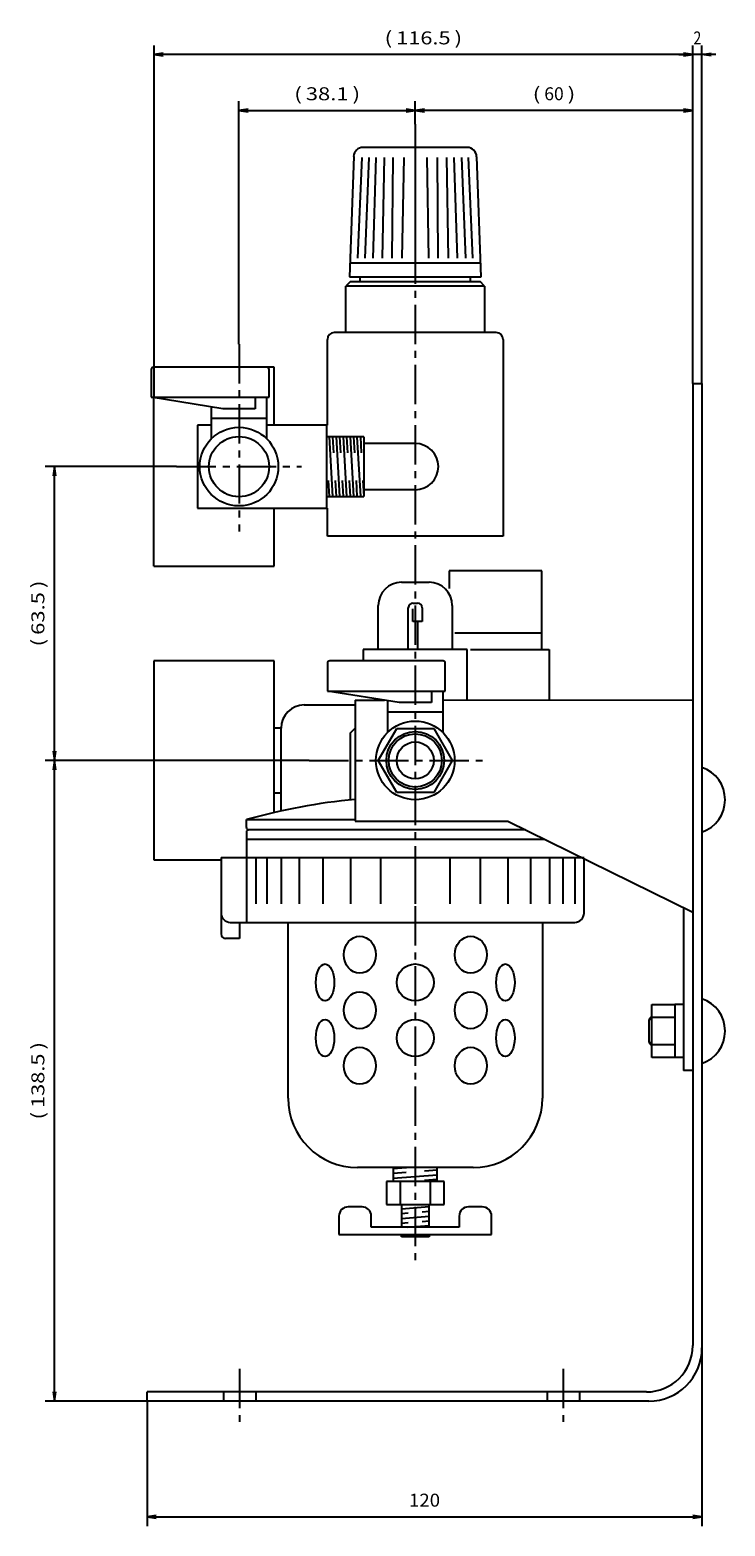
# Model space of a CAD drawing. Extents: x 55 to 626, y -38 to 516.
# Drawn here: x 476 to 626, y -12 to 311 of the extents above; entities that cross this region are included whole.
import ezdxf
from ezdxf.enums import TextEntityAlignment as Align

# ---------------------------------------------------------------- set-up
doc = ezdxf.new("R2010")
doc.units = 0
doc.linetypes.add('CENTER', pattern=[13, 8.5, -1.5, 1.5, -1.5])
doc.linetypes.add('DASHED', pattern=[5, 3.4, -1.6])
doc.layers.add('1', color=7, linetype='CONTINUOUS')
doc.layers.add('2', color=7, linetype='CONTINUOUS')
doc.styles.get("Standard").update_dxf_attribs({"font": 'TXT', "bigfont": 'EXTFONT'})
doc.dimstyles.get("Standard").update_dxf_attribs({"dimtxt": 2.5, "dimasz": 2.5, "dimexe": 1.25, "dimexo": 0.625, "dimtad": 1, "dimcen": 2.5, "dimazin": 3, "dimtfac": 1, "dimtmove": 0, "dimatfit": 3})

# ---------------------------------------------------------------- blocks, each defined once
blk = doc.blocks.new('*D390')
at = {"layer": '1', "color": 4, "linetype": 'CONTINUOUS'}
for p, q in [((520.86, 243.53), (520.86, 296.03)), ((558.98, 291.03), (558.98, 296.03)), ((520.86, 294.03), (558.98, 294.03))]:
    blk.add_line(p, q, dxfattribs=at)
for points in [[(522.86, 294.33), (520.86, 294.03), (522.86, 293.73)], [(556.98, 293.73), (558.98, 294.03), (556.98, 294.33)]]:
    blk.add_lwpolyline(points, dxfattribs=at)
for s, width, p, p2 in [('(', 1.800002, (532.79, 296.23), (534.47, 296.23)), ('38.1', 1.2375, (535.31, 296.23), (544.55, 296.23)), (')', 1.800002, (545.39, 296.23), (547.07, 296.23))]:
    blk.add_text(s, height=2.8, dxfattribs=dict(at, width=width)).set_placement(p, p2, align=Align.FIT)
blk = doc.blocks.new('*D701')
at = {"layer": '1', "color": 4, "linetype": 'CONTINUOUS'}
for p, q in [((507.36, 217.03), (478.98, 217.03)), ((480.98, 153.53), (480.98, 217.03))]:
    blk.add_line(p, q, dxfattribs=at)
for points in [[(481.28, 215.03), (480.98, 217.03), (480.68, 215.03)], [(480.68, 155.53), (480.98, 153.53), (481.28, 155.53)]]:
    blk.add_lwpolyline(points, dxfattribs=at)
for s, width, p, p2 in [(')', 1.800002, (478.77, 190.75), (478.77, 192.43)), ('63.5', 1.099999, (478.77, 180.67), (478.77, 189.91)), ('(', 1.800002, (478.77, 178.15), (478.77, 179.83))]:
    blk.add_text(s, height=2.8, rotation=90, dxfattribs=dict(at, width=width)).set_placement(p, p2, align=Align.FIT)
blk = doc.blocks.new('*D725')
at = {"layer": '1', "color": 4, "linetype": 'CONTINUOUS'}
for p, q in [((536.05, 153.53), (478.98, 153.53)), ((480.98, 15.03), (480.98, 153.53)), ((500.98, 15.03), (478.98, 15.03))]:
    blk.add_line(p, q, dxfattribs=at)
for points in [[(481.28, 151.53), (480.98, 153.53), (480.68, 151.53)], [(480.68, 17.03), (480.98, 15.03), (481.28, 17.03)]]:
    blk.add_lwpolyline(points, dxfattribs=at)
for s, width, p, p2 in [(')', 1.800002, (478.77, 91.01), (478.77, 92.69)), ('138.5', 1.145454, (478.77, 78.41), (478.77, 90.17)), ('(', 1.800002, (478.77, 75.89), (478.77, 77.57))]:
    blk.add_text(s, height=2.8, rotation=90, dxfattribs=dict(at, width=width)).set_placement(p, p2, align=Align.FIT)
blk = doc.blocks.new('blk1217')
at = {"layer": '2', "color": 7, "linetype": 'CONTINUOUS'}
blk.add_circle((0, 0), 1, dxfattribs=at)
blk = doc.blocks.new('blk1266')
at = {"layer": '2', "color": 7, "linetype": 'CONTINUOUS'}
blk.add_circle((0, 0), 1, dxfattribs=at)
blk = doc.blocks.new('blk1267')
at = {"layer": '2', "color": 7, "linetype": 'CONTINUOUS'}
blk.add_circle((0, 0), 1, dxfattribs=at)
blk = doc.blocks.new('blk1269')
at = {"layer": '2', "color": 7, "linetype": 'CONTINUOUS'}
blk.add_circle((0, 0), 1, dxfattribs=at)
blk = doc.blocks.new('blk1278')
at = {"layer": '2', "color": 7, "linetype": 'CONTINUOUS'}
blk.add_circle((0, 0), 1, dxfattribs=at)
blk = doc.blocks.new('blk1279')
at = {"layer": '2', "color": 7, "linetype": 'CONTINUOUS'}
blk.add_circle((0, 0), 1, dxfattribs=at)
blk = doc.blocks.new('blk1280')
at = {"layer": '2', "color": 7, "linetype": 'CONTINUOUS'}
blk.add_circle((0, 0), 1, dxfattribs=at)
blk = doc.blocks.new('blk1281')
at = {"layer": '2', "color": 7, "linetype": 'CONTINUOUS'}
blk.add_circle((0, 0), 1, dxfattribs=at)
blk = doc.blocks.new('blk1283')
at = {"layer": '2', "color": 7, "linetype": 'CONTINUOUS'}
blk.add_circle((0, 0), 1, dxfattribs=at)
blk = doc.blocks.new('blk1284')
at = {"layer": '2', "color": 7, "linetype": 'CONTINUOUS'}
blk.add_circle((0, 0), 1, dxfattribs=at)
blk = doc.blocks.new('*D1529')
at = {"layer": '1', "color": 4, "linetype": 'CONTINUOUS'}
for p, q in [((620.98, 26.53), (620.98, -11.97)), ((500.98, 15.03), (500.98, -11.97)), ((500.98, -9.97), (620.98, -9.97))]:
    blk.add_line(p, q, dxfattribs=at)
for points in [[(502.98, -9.67), (500.98, -9.97), (502.98, -10.27)], [(618.98, -10.27), (620.98, -9.97), (618.98, -9.67)]]:
    blk.add_lwpolyline(points, dxfattribs=at)
at = {"layer": '1', "color": 4, "linetype": 'CONTINUOUS', "width": 1.107693}
blk.add_text('120', height=2.8, dxfattribs=at).set_placement((557.62, -7.77), (564.34, -7.77), align=Align.FIT)
blk = doc.blocks.new('*D3856')
at = {"layer": '1', "color": 4, "linetype": 'CONTINUOUS'}
for p, q in [((558.98, 291.03), (558.98, 296.03)), ((618.98, 235.03), (618.98, 296.03)), ((618.98, 294.03), (558.98, 294.03))]:
    blk.add_line(p, q, dxfattribs=at)
for points in [[(560.98, 294.33), (558.98, 294.03), (560.98, 293.73)], [(616.98, 293.73), (618.98, 294.03), (616.98, 294.33)]]:
    blk.add_lwpolyline(points, dxfattribs=at)
for s, width, p, p2 in [('(', 1.800002, (584.36, 296.23), (586.04, 296.23)), ('60', 1.000001, (586.88, 296.23), (591.08, 296.23)), (')', 1.800002, (591.92, 296.23), (593.6, 296.23))]:
    blk.add_text(s, height=2.8, dxfattribs=dict(at, width=width)).set_placement(p, p2, align=Align.FIT)
blk = doc.blocks.new('*D3901')
at = {"layer": '1', "color": 4, "linetype": 'CONTINUOUS'}
for p, q in [((502.48, 231.93), (502.48, 308.1)), ((618.98, 306.1), (502.48, 306.1))]:
    blk.add_line(p, q, dxfattribs=at)
for points in [[(504.48, 306.4), (502.48, 306.1), (504.48, 305.8)], [(616.98, 305.8), (618.98, 306.1), (616.98, 306.4)]]:
    blk.add_lwpolyline(points, dxfattribs=at)
for s, width, p, p2 in [('(', 1.800002, (552.33, 308.31), (554.01, 308.31)), ('116.5', 1.259999, (554.85, 308.31), (566.61, 308.31)), (')', 1.800002, (567.45, 308.31), (569.13, 308.31))]:
    blk.add_text(s, height=2.8, dxfattribs=dict(at, width=width)).set_placement(p, p2, align=Align.FIT)
blk = doc.blocks.new('*D3903')
at = {"layer": '1', "color": 4, "linetype": 'CONTINUOUS'}
for p, q in [((618.98, 235.03), (618.98, 308.1)), ((620.98, 235.03), (620.98, 308.1)), ((620.98, 306.1), (618.98, 306.1))]:
    blk.add_line(p, q, dxfattribs=at)
for points in [[(615.98, 306.1), (618.98, 306.1), (616.98, 305.8)], [(616.98, 306.4), (618.98, 306.1)], [(623.98, 306.1), (620.98, 306.1), (622.98, 306.4)], [(622.98, 305.8), (620.98, 306.1)]]:
    blk.add_lwpolyline(points, dxfattribs=at)
at = {"layer": '1', "color": 4, "linetype": 'CONTINUOUS', "width": 0.899997}
blk.add_text('2', height=2.8, dxfattribs=at).set_placement((619.14, 308.31), (620.82, 308.31), align=Align.FIT)

msp = doc.modelspace()

# ---------------------------------------------------------------- linework, layer by layer
at = {"layer": '1', "color": 1, "linetype": 'CENTER'}
for p, q in [((558.976, 291.03), (558.976, 45.53)), ((520.864, 243.53), (520.864, 203.03)), ((507.364, 217.03), (534.364, 217.03)), ((536.05, 153.53), (574.792, 153.53)), ((520.976, 22.03), (520.976, 10.03)), ((590.976, 22.03), (590.976, 10.03))]:
    msp.add_line(p, q, dxfattribs=at)
at = {"layer": '1', "color": 7, "linetype": 'CONTINUOUS'}
for p, q in [((570.226, 286.03), (547.655, 286.03)), ((545.657, 284.101), (544.726, 258.03)), ((573.226, 258.03), (572.297, 284.032)), ((573.118, 261.03), (544.833, 261.03)), ((544.976, 257.03), (543.976, 256.03)), ((543.976, 246.03), (543.976, 256.03)), ((573.976, 256.03), (543.976, 256.03)), ((544.726, 258.03), (573.226, 258.03)), ((544.976, 257.03), (572.976, 257.03)), ((547.076, 257.03), (547.076, 258.03)), ((570.876, 258.03), (570.876, 257.03)), ((573.976, 256.03), (572.976, 257.03)), ((573.976, 256.03), (573.976, 246.03)), ((539.976, 226.03), (539.976, 244.53)), ((577.976, 244.53), (577.976, 202.03)), ((528.476, 238.53), (526.864, 238.53)), ((528.476, 226.03), (528.476, 238.53)), ((618.976, 235.03), (618.976, 27.03)), ((618.976, 235.03), (620.976, 235.03)), ((620.976, 235.03), (620.976, 26.53)), ((502.476, 195.53), (502.476, 231.931)), ((514.864, 226.03), (511.864, 226.03)), ((511.864, 226.03), (511.864, 208.03)), ((539.976, 226.03), (526.864, 226.03)), ((539.864, 208.03), (539.864, 226.03)), ((547.864, 223.48), (547.864, 210.58)), ((558.976, 222.03), (547.864, 222.03)), ((558.976, 212.03), (547.864, 212.03)), ((511.864, 208.03), (539.976, 208.03)), ((528.476, 195.53), (528.476, 208.03)), ((539.976, 202.03), (539.976, 208.03)), ((577.976, 202.03), (539.976, 202.03)), ((502.476, 195.53), (528.476, 195.53)), ((586.322, 194.53), (566.322, 194.53)), ((566.322, 194.53), (566.322, 190.683)), ((586.322, 177.53), (586.322, 194.53)), ((586.322, 181.03), (567.568, 181.03)), ((502.476, 175.03), (502.476, 132.03)), ((528.476, 175.03), (502.476, 175.03)), ((528.476, 142.258), (528.476, 175.03)), ((534.976, 165.53), (545.976, 165.53)), ((545.976, 166.53), (552.322, 166.539)), ((545.976, 166.53), (545.976, 140.43)), ((564.976, 166.556), (618.976, 166.63)), ((529.976, 160.53), (528.476, 160.53)), ((529.976, 142.595), (529.976, 160.53)), ((544.976, 159.53), (545.976, 160.53)), ((544.976, 145.006), (544.976, 159.53)), ((550.976, 153.53), (554.976, 160.458)), ((554.976, 160.458), (562.976, 160.458)), ((562.976, 160.458), (566.976, 153.53)), ((554.976, 146.602), (550.976, 153.53)), ((566.976, 153.53), (562.976, 146.602)), ((620.976, 152.03), (620.976, 138.03)), ((528.476, 146.53), (529.976, 146.53)), ((562.976, 146.602), (554.976, 146.602)), ((545.976, 140.43), (578.976, 140.43)), ((578.976, 140.43), (618.976, 120.759)), ((502.476, 132.03), (516.976, 132.03)), ((616.976, 121.742), (616.976, 86.53)), ((520.976, 118.53), (520.976, 115.03)), ((520.976, 115.03), (517.976, 115.03)), ((610.126, 100.78), (615.126, 100.78)), ((610.126, 89.28), (610.126, 100.78)), ((615.126, 100.78), (615.126, 89.28)), ((616.976, 100.78), (615.126, 100.78)), ((620.976, 102.03), (620.976, 88.03)), ((610.026, 98.03), (609.526, 97.53)), ((609.526, 92.53), (609.526, 97.53)), ((610.026, 98.03), (610.126, 98.03)), ((610.126, 98.03), (615.126, 98.03)), ((609.526, 92.53), (610.026, 92.03)), ((610.126, 92.03), (610.026, 92.03)), ((615.126, 92.03), (610.126, 92.03)), ((615.126, 89.28), (610.126, 89.28)), ((616.976, 89.28), (615.126, 89.28)), ((618.976, 86.53), (616.976, 86.53)), ((500.976, 15.03), (500.976, 17.03)), ((608.976, 17.03), (500.976, 17.03)), ((609.476, 15.03), (500.976, 15.03))]:
    msp.add_line(p, q, dxfattribs=at)
at = {"layer": '1', "color": 1, "linetype": 'CONTINUOUS'}
for p, q in [((610.126, 97.53), (609.526, 97.53)), ((609.526, 92.53), (610.126, 92.53))]:
    msp.add_line(p, q, dxfattribs=at)
at = {"layer": '1', "color": 1, "linetype": 'DASHED'}
for p, q in [((517.476, 17.03), (517.476, 15.03)), ((524.476, 17.03), (524.476, 15.03)), ((587.476, 17.03), (587.476, 15.03)), ((594.476, 17.03), (594.476, 15.03))]:
    msp.add_line(p, q, dxfattribs=at)
at = {"layer": '1', "color": 7, "linetype": 'CONTINUOUS'}
for centre, radius in [((520.864, 217.03), 8.5), ((520.864, 217.03), 6.5), ((558.976, 153.53), 8.5), ((558.976, 153.53), 6.25), ((558.976, 153.53), 4)]:
    msp.add_circle(centre, radius, dxfattribs=at)
at = {"layer": '1', "color": 1, "linetype": 'CONTINUOUS'}
msp.add_circle((558.976, 153.53), 5.75, dxfattribs=at)
at = {"layer": '1', "color": 7, "linetype": 'CONTINUOUS'}
for centre, radius, start, end in [((547.655, 284.03), 2, 90, 177.95459), ((570.226, 284.03), 2, 0, 90), ((558.976, 217.03), 5, 270, 90), ((534.976, 160.53), 5, 90, 180), ((618.576, 145.03), 7.4, 288.92464, 71.07536), ((618.576, 95.03), 7.4, 288.92464, 71.07536), ((608.976, 27.03), 10, 270, 0), ((609.476, 26.53), 11.5, 270, 0)]:
    msp.add_arc(centre, radius, start, end, dxfattribs=at)
at = {"layer": '2', "color": 7, "linetype": 'CONTINUOUS'}
for p, q in [((546.53, 262.131), (547.466, 283.834)), ((548.97, 283.834), (548.083, 262.131)), ((549.861, 262.131), (550.557, 283.834)), ((552.227, 283.834), (551.84, 262.131)), ((554.018, 262.131), (554.176, 283.834)), ((556.476, 283.834), (556.09, 262.131)), ((558.976, 283.834), (558.976, 262.131)), ((561.476, 283.834), (561.861, 262.131)), ((563.933, 262.131), (563.776, 283.834)), ((565.724, 283.834), (566.111, 262.131)), ((568.09, 262.131), (567.394, 283.834)), ((568.981, 283.834), (569.868, 262.131)), ((571.421, 262.131), (570.485, 283.834)), ((576.476, 246.03), (541.476, 246.03)), ((501.864, 238.03), (501.864, 232.03)), ((526.864, 238.53), (502.364, 238.53)), ((527.364, 232.03), (527.364, 238.03)), ((517.364, 229.53), (501.864, 232.03)), ((501.864, 232.03), (527.364, 232.03)), ((514.864, 229.933), (514.864, 223.051)), ((524.364, 232.03), (524.364, 229.53)), ((526.864, 223.051), (526.864, 232.03)), ((514.864, 227.53), (526.864, 227.53)), ((524.364, 229.53), (517.364, 229.53)), ((547.864, 223.48), (539.864, 223.48)), ((540.364, 223.48), (541.114, 210.58)), ((541.863, 223.489), (542.614, 210.58)), ((543.364, 223.48), (544.114, 210.58)), ((544.864, 223.48), (545.614, 210.58)), ((546.364, 223.48), (547.114, 210.58)), ((539.864, 210.58), (547.864, 210.58)), ((555.976, 192.03), (561.976, 192.03)), ((550.976, 177.53), (550.976, 187.03)), ((557.476, 177.53), (557.476, 186.53)), ((558.476, 187.53), (559.476, 187.53)), ((558.476, 183.53), (558.476, 186.317)), ((560.476, 186.53), (560.476, 183.53)), ((566.976, 187.03), (566.976, 177.53)), ((560.476, 183.53), (558.476, 183.53)), ((559.476, 183.53), (559.476, 177.53)), ((560.476, 183.53), (559.476, 183.53)), ((564.976, 175.03), (540.476, 175.03)), ((547.726, 177.53), (547.726, 175.03)), ((570.226, 177.53), (547.726, 177.53)), ((570.226, 166.563), (570.226, 177.53)), ((570.918, 177.53), (587.926, 177.53)), ((587.926, 177.53), (587.926, 166.587)), ((539.976, 174.53), (539.976, 168.53)), ((565.476, 168.53), (565.476, 174.53)), ((539.976, 168.53), (565.476, 168.53)), ((555.476, 166.03), (539.976, 168.53)), ((562.476, 168.53), (562.476, 166.03)), ((564.976, 159.551), (564.976, 168.53)), ((552.976, 166.433), (552.976, 159.551)), ((562.476, 166.03), (555.476, 166.03)), ((552.976, 164.03), (564.976, 164.03)), ((522.476, 139.03), (522.476, 140.73)), ((522.476, 140.73), (545.976, 140.73)), ((522.476, 138.03), (522.476, 118.53)), ((522.476, 136.53), (586.906, 136.53)), ((582.839, 138.53), (522.976, 138.53)), ((516.976, 132.53), (595.476, 132.53)), ((516.976, 132.53), (516.976, 116.03)), ((524.476, 132.53), (524.476, 122.53)), ((526.976, 122.53), (526.976, 132.53)), ((529.976, 132.53), (529.976, 122.53)), ((533.976, 122.53), (533.976, 132.53)), ((538.976, 132.53), (538.976, 122.53)), ((544.976, 132.53), (544.976, 122.53)), ((551.476, 132.53), (551.476, 122.53)), ((558.976, 132.53), (558.976, 122.53)), ((566.476, 132.53), (566.476, 122.53)), ((572.976, 132.53), (572.976, 122.53)), ((578.976, 132.53), (578.976, 122.53)), ((583.976, 122.53), (583.976, 132.53)), ((587.976, 132.53), (587.976, 122.53)), ((590.976, 122.53), (590.976, 132.53)), ((593.476, 132.53), (593.476, 122.53)), ((595.476, 120.53), (595.476, 132.315)), ((518.976, 118.53), (593.476, 118.53)), ((531.476, 80.53), (531.476, 118.53)), ((586.476, 118.53), (586.476, 80.53)), ((571.476, 65.53), (546.476, 65.53)), ((554.226, 65.53), (554.226, 62.53)), ((557.989, 65.53), (554.226, 65.233)), ((563.726, 62.53), (563.726, 65.53)), ((565.226, 62.53), (552.726, 62.53)), ((552.726, 62.53), (552.726, 57.53)), ((554.226, 63.233), (563.726, 63.983)), ((555.726, 62.53), (555.726, 57.53)), ((562.226, 62.53), (562.226, 57.53)), ((565.226, 57.53), (565.226, 62.53)), ((542.476, 55.03), (542.476, 51.03)), ((547.476, 57.03), (544.476, 57.03)), ((549.476, 52.63), (549.476, 55.03)), ((552.726, 57.53), (565.226, 57.53)), ((555.976, 57.53), (555.976, 52.63)), ((561.976, 57.013), (555.976, 56.513)), ((555.976, 54.513), (561.976, 55.013)), ((561.976, 52.63), (561.976, 57.53)), ((568.476, 55.03), (568.476, 52.63)), ((573.476, 57.03), (570.476, 57.03)), ((575.476, 51.03), (575.476, 55.03)), ((568.476, 52.63), (549.476, 52.63)), ((557.377, 52.63), (561.976, 53.013)), ((542.476, 51.03), (575.476, 51.03)), ((555.976, 50.53), (555.976, 51.03)), ((561.976, 50.53), (555.976, 50.53)), ((561.976, 51.03), (561.976, 50.53))]:
    msp.add_line(p, q, dxfattribs=at)
at = {"layer": '2', "color": 1, "linetype": 'CONTINUOUS'}
for p, q in [((541.114, 223.48), (541.313, 220.041)), ((542.614, 223.48), (542.813, 220.041)), ((544.114, 223.48), (544.313, 220.041)), ((545.614, 223.48), (545.813, 220.041)), ((547.114, 223.48), (547.313, 220.041)), ((540.163, 214.03), (540.364, 210.58)), ((541.663, 214.03), (541.864, 210.58)), ((543.163, 214.03), (543.364, 210.58)), ((544.663, 214.03), (544.864, 210.58)), ((546.163, 214.03), (546.364, 210.58)), ((547.663, 214.03), (547.864, 210.58)), ((563.726, 64.983), (560.976, 64.766)), ((556.976, 64.45), (554.226, 64.233)), ((560.976, 62.766), (563.726, 62.983)), ((557.476, 55.638), (555.976, 55.513)), ((561.976, 56.013), (560.476, 55.888)), ((555.976, 53.513), (557.476, 53.638)), ((560.476, 53.888), (561.976, 54.013))]:
    msp.add_line(p, q, dxfattribs=at)
at = {"layer": '2', "color": 7, "linetype": 'CONTINUOUS'}
for centre in [(558.976, 105.53), (558.976, 93.53)]:
    msp.add_circle(centre, 4, dxfattribs=at)
for centre, radius, start, end in [((541.476, 244.53), 1.5, 90, 180), ((576.476, 244.53), 1.5, 0, 90), ((502.364, 238.03), 0.5, 90, 180), ((526.864, 238.03), 0.5, 0, 90), ((555.976, 187.03), 5, 90, 180), ((561.976, 187.03), 5, 0, 90), ((558.476, 186.53), 1, 90, 180), ((559.476, 186.53), 1, 0, 90), ((540.476, 174.53), 0.5, 90, 180), ((564.976, 174.53), 0.5, 0, 90), ((558.976, 10.005), 135.725, 95.49633, 105.60038), ((522.976, 139.03), 0.5, 180, 270), ((522.976, 138.03), 0.5, 90, 180), ((518.976, 120.53), 2, 180, 270), ((593.476, 120.53), 2, 270, 0), ((517.976, 116.03), 1, 180, 270), ((546.476, 80.53), 15, 180, 270), ((571.476, 80.53), 15, 270, 0), ((544.476, 55.03), 2, 90, 180), ((547.476, 55.03), 2, 0, 90), ((570.476, 55.03), 2, 90, 180), ((573.476, 55.03), 2, 0, 90)]:
    msp.add_arc(centre, radius, start, end, dxfattribs=at)

# ---------------------------------------------------------------- block references
at = {"layer": '2', "color": 7, "linetype": 'CONTINUOUS', "xscale": 4, "rotation": 90}
for name, p, yscale in [('blk1278', (546.976, 111.53), 3.464101615), ('blk1267', (570.976, 111.53), 3.464101615), ('blk1269', (539.476, 105.53), 2), ('blk1280', (578.476, 105.53), 2), ('blk1283', (546.976, 99.53), 3.464101615), ('blk1281', (570.976, 99.53), 3.464101615), ('blk1217', (539.476, 93.53), 2), ('blk1266', (578.476, 93.53), 2), ('blk1284', (546.976, 87.53), 3.464101615), ('blk1279', (570.976, 87.53), 3.464101615)]:
    msp.add_blockref(name, p, dxfattribs=dict(at, yscale=yscale))

# ---------------------------------------------------------------- dimensions: what is measured, and where the dimension line sits
at = {"layer": '1', "color": 4, "linetype": 'CONTINUOUS'}
for base, p1, p2, picture, middle in [((502.476, 306.103), (618.976, 235.03), (502.476, 231.931), '*D3901', (560.726, 306.103)), ((558.976, 294.03), (520.864, 243.53), (558.976, 291.03), '*D390', (539.92, 294.03)), ((558.976, 294.03), (618.976, 235.03), (558.976, 291.03), '*D3856', (588.976, 294.03)), ((620.976, -9.97), (500.976, 15.03), (620.976, 26.53), '*D1529', (560.976, -9.97))]:
    dim = msp.add_linear_dim(base=base, p1=p1, p2=p2, dimstyle='Standard', dxfattribs=at)
    dim.commit()
    dim.dimension.update_dxf_attribs({"geometry": picture, "text_midpoint": middle})
dim = msp.add_aligned_dim(p1=(620.976, 235.03), p2=(618.976, 235.03), distance=-71.073, dimstyle='Standard', dxfattribs=at)
dim.commit()
dim.dimension.update_dxf_attribs({"geometry": '*D3903', "text_midpoint": (619.976, 306.103)})
for base, p1, p2, picture, middle in [((480.976, 217.03), (536.05, 153.53), (507.364, 217.03), '*D701', (480.976, 185.28)), ((480.976, 153.53), (500.976, 15.03), (536.05, 153.53), '*D725', (480.976, 84.28))]:
    dim = msp.add_linear_dim(base=base, p1=p1, p2=p2, angle=90, dimstyle='Standard', dxfattribs=at)
    dim.commit()
    dim.dimension.update_dxf_attribs({"geometry": picture, "text_midpoint": middle})

doc.saveas('drawing.dxf')
